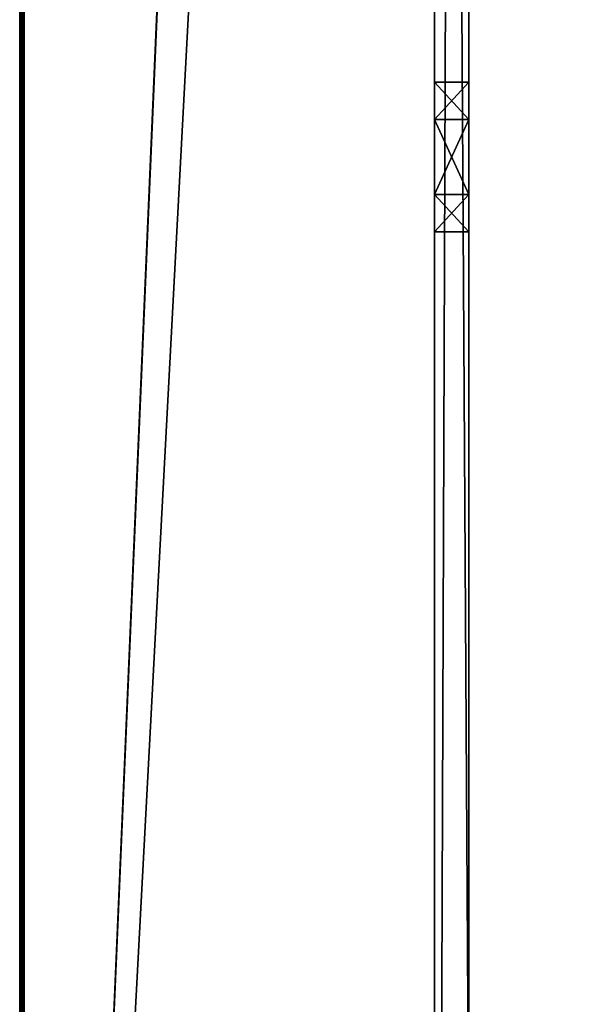
# Model space of a CAD drawing. Units: millimetres. Extents: x -600 to 600, y -440 to 10.
# Drawn here: x -600 to -575, y -324 to -281 of the extents above; entities that cross this region are included whole.
import ezdxf

# ---------------------------------------------------------------- set-up
doc = ezdxf.new("R2010")
doc.units = ezdxf.units.MM
doc.header["$LTSCALE"] = 52.148148
for name, color, linetype in [('1421', 7, 'CONTINUOUS'), ('1476', 7, 'CONTINUOUS'), ('1477', 7, 'CONTINUOUS'), ('1478', 7, 'CONTINUOUS'), ('1481', 7, 'CONTINUOUS'), ('1482', 7, 'CONTINUOUS'), ('1489', 7, 'CONTINUOUS'), ('1490', 7, 'CONTINUOUS'), ('1491', 7, 'CONTINUOUS'), ('1492', 7, 'CONTINUOUS'), ('1497', 7, 'CONTINUOUS'), ('1498', 7, 'CONTINUOUS'), ('1499', 7, 'CONTINUOUS'), ('1500', 7, 'CONTINUOUS'), ('1515', 7, 'CONTINUOUS')]:
    doc.layers.add(name, color=color, linetype=linetype)

msp = doc.modelspace()

# ---------------------------------------------------------------- linework, layer by layer
at = {"layer": '1421', "color": 9, "linetype": 'Continuous', "true_color": 0xabd4cd}
for points in [[(-582, 0, -545), (-582, -80, -545), (-599.8, -414.8, -545), (-582, 0, -545)], [(-599.8, 0, -545), (-582, 0, -545), (-599.8, -414.8, -545), (-599.8, 0, -545)], [(-599.8, -414.8, -545), (-582, -80, -545), (-582, -414, -545), (-599.8, -414.8, -545)], [(-582, -80, -545), (582, -80, -545), (-582, -414, -545), (-582, -80, -545)], [(-582, -414, -545), (582, -80, -545), (-18, -414, -545), (-582, -414, -545)]]:
    msp.add_3dface(points, dxfattribs=at)
at = {"layer": '1476', "color": 9, "linetype": 'Continuous', "true_color": 0xabd4cd}
for points in [[(-582, -414, -527), (-582, -80, -527), (-582, -1.586, -16.414), (-582, -414, -527)], [(-582, -3, -17), (-582, -414, -527), (-582, -1.586, -16.414), (-582, -3, -17)], [(-582, -83, -35), (-582, -414, -527), (-582, -3, -17), (-582, -83, -35)], [(-582, -341.586, -44.914), (-582, -343, -45.5), (-582, -83, -35), (-582, -341.586, -44.914)], [(-582, -343, -45.5), (-582, -414, -527), (-582, -83, -35), (-582, -343, -45.5)], [(-582, -341, -43.5), (-582, -341.586, -44.914), (-582, -83, -35), (-582, -341, -43.5)], [(-582, -331, -35), (-582, -341, -43.5), (-582, -83, -35), (-582, -331, -35)], [(-582, -285.375, -16.185), (-582, -290.25, -19), (-582, -283.75, -19), (-582, -285.375, -16.185)], [(-582, -283.75, -19), (-582, -290.25, -19), (-582, -290.25, -29), (-582, -283.75, -19)], [(-582, -283.75, -29), (-582, -283.75, -19), (-582, -290.25, -29), (-582, -283.75, -29)], [(-582, -285.375, -31.815), (-582, -283.75, -29), (-582, -288.625, -31.815), (-582, -285.375, -31.815)], [(-582, -288.625, -31.815), (-582, -283.75, -29), (-582, -290.25, -29), (-582, -288.625, -31.815)], [(-582, -288.625, -16.185), (-582, -290.25, -19), (-582, -285.375, -16.185), (-582, -288.625, -16.185)]]:
    msp.add_3dface(points, dxfattribs=at)
at = {"layer": '1477', "color": 9, "linetype": 'Continuous', "true_color": 0xabd4cd}
for points in [[(-600, -414.8, -544.8), (-600, -414.8, -5.2), (-600, 0, -544.8), (-600, -414.8, -544.8)], [(-600, 0, -544.8), (-600, -414.8, -5.2), (-600, 0, -5.2), (-600, 0, -544.8)]]:
    msp.add_3dface(points, dxfattribs=at)
at = {"layer": '1478', "color": 9, "linetype": 'Continuous', "true_color": 0xabd4cd}
for points in [[(-582, -1, -5), (-582, 0, -5), (-599.8, -414.8, -5), (-582, -1, -5)], [(-599.8, -414.8, -5), (-582, 0, -5), (-599.8, 0, -5), (-599.8, -414.8, -5)], [(-582, -412, -5), (-582, -1, -5), (-599.8, -414.8, -5), (-582, -412, -5)]]:
    msp.add_3dface(points, dxfattribs=at)
at = {"layer": '1481', "color": 9, "linetype": 'Continuous', "true_color": 0xabd4cd}
for points in [[(-600, 0, -5.2), (-600, -414.8, -5.2), (-599.94, -414.8, -5.057), (-600, 0, -5.2)], [(-599.941, 0, -5.059), (-600, 0, -5.2), (-599.94, -414.8, -5.057), (-599.941, 0, -5.059)], [(-599.8, -414.8, -5), (-599.8, 0, -5), (-599.941, 0, -5.059), (-599.8, -414.8, -5)], [(-599.8, -414.8, -5), (-599.941, 0, -5.059), (-599.94, -414.8, -5.057), (-599.8, -414.8, -5)]]:
    msp.add_3dface(points, dxfattribs=at)
at = {"layer": '1482', "color": 9, "linetype": 'Continuous', "true_color": 0xabd4cd}
for points in [[(-600, -414.8, -544.8), (-600, 0, -544.8), (-599.941, 0, -544.941), (-600, -414.8, -544.8)], [(-600, -414.8, -544.8), (-599.941, 0, -544.941), (-599.943, -414.8, -544.94), (-600, -414.8, -544.8)], [(-599.8, 0, -545), (-599.8, -414.8, -545), (-599.943, -414.8, -544.94), (-599.8, 0, -545)], [(-599.941, 0, -544.941), (-599.8, 0, -545), (-599.943, -414.8, -544.94), (-599.941, 0, -544.941)]]:
    msp.add_3dface(points, dxfattribs=at)
at = {"layer": '1489', "linetype": 'Continuous'}
for points in [[(-582, -3), (-582, -410), (-580.5, -3), (-582, -3)], [(-580.5, -3), (-582, -410), (-580.5, -410), (-580.5, -3)]]:
    msp.add_3dface(points, dxfattribs=at)
at = {"layer": '1490', "linetype": 'Continuous'}
for points in [[(-582, -1, -5), (-582, -412, -5), (-582, -1, -2), (-582, -1, -5)], [(-582, -1, -2), (-582, -412, -5), (-582, -1.586, -0.586), (-582, -1, -2)], [(-582, -412, -5), (-582, -3), (-582, -1.586, -0.586), (-582, -412, -5)], [(-582, -412, -5), (-582, -410), (-582, -3), (-582, -412, -5)]]:
    msp.add_3dface(points, dxfattribs=at)
at = {"layer": '1491', "linetype": 'Continuous'}
for points in [[(-582, -331, -35), (-582, -83, -35), (-580.5, -331, -35), (-582, -331, -35)], [(-580.5, -331, -35), (-582, -83, -35), (-580.5, -83, -35), (-580.5, -331, -35)]]:
    msp.add_3dface(points, dxfattribs=at)
at = {"layer": '1492', "linetype": 'Continuous'}
for points in [[(-580.5, -3), (-580.5, -410), (-580.5, -3, -17), (-580.5, -3)], [(-580.5, -3, -17), (-580.5, -410), (-580.5, -79, -17), (-580.5, -3, -17)], [(-580.5, -79, -17), (-580.5, -410), (-580.5, -80.414, -17.586), (-580.5, -79, -17)], [(-580.5, -410), (-580.5, -125.392, -16.176), (-580.5, -80.414, -17.586), (-580.5, -410)], [(-580.5, -331, -35), (-580.5, -83, -35), (-580.5, -288.625, -31.815), (-580.5, -331, -35)], [(-580.5, -288.625, -31.815), (-580.5, -83, -35), (-580.5, -285.375, -31.815), (-580.5, -288.625, -31.815)], [(-580.5, -285.375, -31.815), (-580.5, -83, -35), (-580.5, -283.75, -29), (-580.5, -285.375, -31.815)], [(-580.5, -283.75, -29), (-580.5, -83, -35), (-580.5, -128.608, -31.796), (-580.5, -283.75, -29)], [(-580.5, -125.392, -16.176), (-580.5, -410), (-580.5, -128.633, -16.19), (-580.5, -125.392, -16.176)], [(-580.5, -283.75, -19), (-580.5, -283.75, -29), (-580.5, -128.608, -31.796), (-580.5, -283.75, -19)], [(-580.5, -130.25, -29), (-580.5, -283.75, -19), (-580.5, -128.608, -31.796), (-580.5, -130.25, -29)], [(-580.5, -410), (-580.5, -130.25, -19), (-580.5, -128.633, -16.19), (-580.5, -410)], [(-580.5, -410), (-580.5, -285.375, -16.185), (-580.5, -130.25, -29), (-580.5, -410)], [(-580.5, -130.25, -19), (-580.5, -410), (-580.5, -130.25, -29), (-580.5, -130.25, -19)], [(-580.5, -285.375, -16.185), (-580.5, -283.75, -19), (-580.5, -130.25, -29), (-580.5, -285.375, -16.185)], [(-580.5, -285.375, -16.185), (-580.5, -410), (-580.5, -288.625, -16.185), (-580.5, -285.375, -16.185)], [(-580.5, -410), (-580.5, -290.25, -19), (-580.5, -288.625, -16.185), (-580.5, -410)], [(-580.5, -290.25, -29), (-580.5, -331, -35), (-580.5, -288.625, -31.815), (-580.5, -290.25, -29)], [(-580.5, -290.25, -19), (-580.5, -410), (-580.5, -335, -17), (-580.5, -290.25, -19)], [(-580.5, -331, -35), (-580.5, -290.25, -29), (-580.5, -333, -19), (-580.5, -331, -35)], [(-580.5, -290.25, -29), (-580.5, -290.25, -19), (-580.5, -335, -17), (-580.5, -290.25, -29)], [(-580.5, -333, -19), (-580.5, -290.25, -29), (-580.5, -333.586, -17.586), (-580.5, -333, -19)], [(-580.5, -333.586, -17.586), (-580.5, -290.25, -29), (-580.5, -335, -17), (-580.5, -333.586, -17.586)]]:
    msp.add_3dface(points, dxfattribs=at)
at = {"layer": '1497', "linetype": 'Continuous'}
for points in [[(-582, -290.25, -29), (-582, -290.25, -19), (-580.5, -290.25, -29), (-582, -290.25, -29)], [(-582, -290.25, -19), (-580.5, -290.25, -19), (-580.5, -290.25, -29), (-582, -290.25, -19)]]:
    msp.add_3dface(points, dxfattribs=at)
at = {"layer": '1498', "linetype": 'Continuous'}
for points in [[(-582, -283.75, -29), (-582, -285.375, -31.815), (-580.5, -283.75, -29), (-582, -283.75, -29)], [(-582, -285.375, -31.815), (-580.5, -285.375, -31.815), (-580.5, -283.75, -29), (-582, -285.375, -31.815)], [(-582, -285.375, -31.815), (-582, -288.625, -31.815), (-580.5, -285.375, -31.815), (-582, -285.375, -31.815)], [(-582, -288.625, -31.815), (-580.5, -288.625, -31.815), (-580.5, -285.375, -31.815), (-582, -288.625, -31.815)], [(-582, -288.625, -31.815), (-582, -290.25, -29), (-580.5, -288.625, -31.815), (-582, -288.625, -31.815)], [(-582, -290.25, -29), (-580.5, -290.25, -29), (-580.5, -288.625, -31.815), (-582, -290.25, -29)]]:
    msp.add_3dface(points, dxfattribs=at)
at = {"layer": '1499', "linetype": 'Continuous'}
for points in [[(-582, -283.75, -19), (-582, -283.75, -29), (-580.5, -283.75, -19), (-582, -283.75, -19)], [(-582, -283.75, -29), (-580.5, -283.75, -29), (-580.5, -283.75, -19), (-582, -283.75, -29)]]:
    msp.add_3dface(points, dxfattribs=at)
at = {"layer": '1500', "linetype": 'Continuous'}
for points in [[(-582, -285.375, -16.185), (-582, -283.75, -19), (-580.5, -285.375, -16.185), (-582, -285.375, -16.185)], [(-582, -283.75, -19), (-580.5, -283.75, -19), (-580.5, -285.375, -16.185), (-582, -283.75, -19)], [(-582, -288.625, -16.185), (-582, -285.375, -16.185), (-580.5, -288.625, -16.185), (-582, -288.625, -16.185)], [(-582, -285.375, -16.185), (-580.5, -285.375, -16.185), (-580.5, -288.625, -16.185), (-582, -285.375, -16.185)], [(-582, -290.25, -19), (-582, -288.625, -16.185), (-580.5, -290.25, -19), (-582, -290.25, -19)], [(-580.5, -290.25, -19), (-582, -288.625, -16.185), (-580.5, -288.625, -16.185), (-580.5, -290.25, -19)]]:
    msp.add_3dface(points, dxfattribs=at)
at = {"layer": '1515', "color": 9, "linetype": 'Continuous', "true_color": 0xabd4cd}
for points in [[(-582, -80, -527), (-582, -414, -527), (-18, -414, -527), (-582, -80, -527)], [(-18, -80, -527), (-582, -80, -527), (-18, -414, -527), (-18, -80, -527)]]:
    msp.add_3dface(points, dxfattribs=at)

doc.saveas('drawing.dxf')
